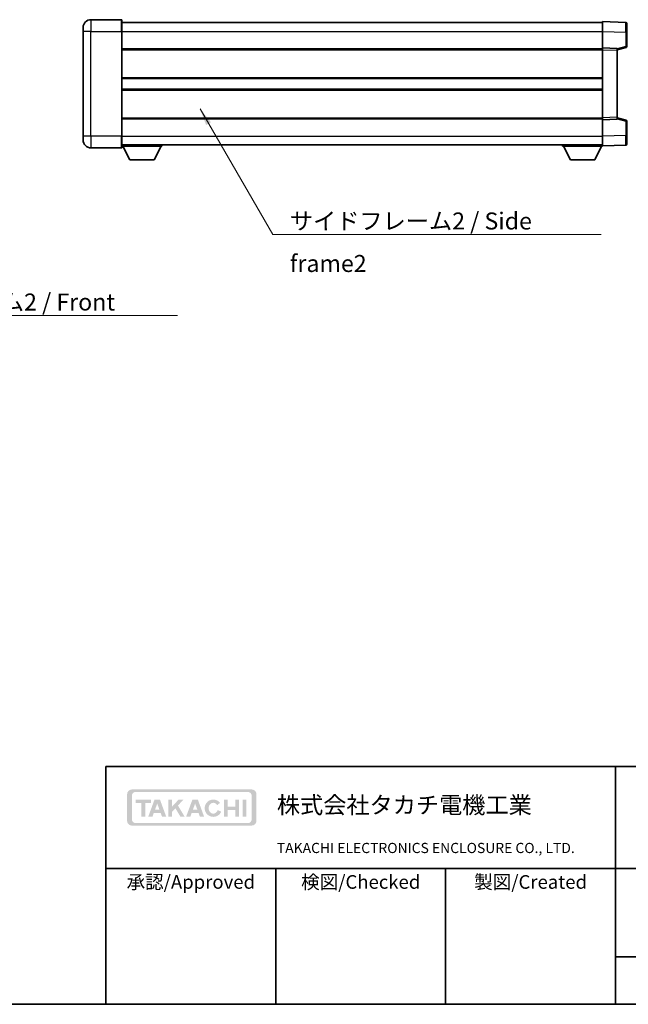
# Model space of a CAD drawing. Units: millimetres. Extents: x 0 to 7118, y 0 to 984.
# Drawn here: x 1874 to 2187, y 0 to 507 of the extents above; entities that cross this region are included whole.
import ezdxf
from ezdxf.enums import TextEntityAlignment as Align

# ---------------------------------------------------------------- set-up
doc = ezdxf.new("R2010")
doc.units = ezdxf.units.MM
doc.header["$LTSCALE"] = 3
for name, color, linetype, lineweight in [('Border (ISO)', 7, 'Continuous', 35), ('Hatch (ISO)', 1, 'Continuous', 18), ('Symbol (ISO)', 7, 'Continuous', 18), ('Title (ISO)', 7, 'Continuous', 35), ('Visible (ISO)', 7, 'Continuous', 35), ('Visible Narrow (ISO)', 7, 'Continuous', 25)]:
    doc.layers.add(name, color=color, linetype=linetype, lineweight=lineweight)
doc.styles.add('Note Text (TK)', font='txt')
doc.styles.add('文字スタイル67', font='arial.ttf')
doc.dimstyles.new('Default - Method 1b (TK)$7', dxfattribs={"dimscale": 3, "dimtxt": 2.5, "dimasz": 2.5, "dimexe": 1, "dimexo": 1.499999999999999, "dimgap": 1, "dimtad": 1, "dimtoh": 1, "dimrnd": 1e-08, "dimdsep": 46, "dimtxsty": 'Note Text (TK)', "dimcen": 0.09, "dimdle": 5, "dimclrd": 100, "dimclre": 100, "dimclrt": 7, "dimadec": 1, "dimazin": 1, "dimtfac": 1, "dimtmove": 0, "dimatfit": 3, "dimfxl": 1, "dimtolj": 1, "dimlwd": -1, "dimlwe": -1, "dimarcsym": 0})

# ---------------------------------------------------------------- blocks, each defined once
blk = doc.blocks.new('図面枠 tk図枠')
at = {"layer": 'Border (ISO)'}
blk.add_line((14.50000000000001, 8.000000000000007), (405.4999999999999, 8.000000000000007), dxfattribs=at)
blk = doc.blocks.new('表題欄 tk表題欄')
at = {"layer": 'Hatch (ISO)'}
h = blk.add_hatch(color=256, dxfattribs=at)
edge = h.paths.add_edge_path(flags=0)
edge.add_arc((95.57537688673352, 236.2990653650367), 0.5958259999999996, 269.9999999999897, 360)
edge.add_line((96.17120288673351, 236.2990653650368), (96.17120288673348, 239.7107813650365))
edge.add_arc((95.5753768867335, 239.7107813650366), 0.5958259999999996, 0, 90.0000000000068)
edge.add_line((95.57537688673342, 240.3066073650366), (79.13710888673356, 240.3066073650366))
edge.add_arc((79.13710888673353, 239.7107813650366), 0.5958259999999996, 89.99999999999744, 180)
edge.add_line((78.54128288673353, 239.7107813650365), (78.54128288673331, 236.2990653650368))
edge.add_arc((79.13710888673332, 236.2990653650365), 0.5958259999999996, 180, 270.0000000000231)
edge.add_line((79.13710888673356, 235.7032393650365), (95.57537688673342, 235.7032393650367))
edge = h.paths.add_edge_path()
edge.add_line((77.83935088673357, 239.9556413650366), (77.83935088673357, 236.0542053650368))
edge.add_arc((78.54128288673346, 236.0542053650367), 0.7019319999998935, 180, 270.0000000000087)
edge.add_line((78.54128288673357, 235.3522733650368), (96.17120288673352, 235.3522733650368))
edge.add_arc((96.17120288673351, 236.0542053650367), 0.7019319999998921, 270, 360)
edge.add_line((96.8731348867334, 236.0542053650368), (96.87313488673352, 239.9556413650366))
edge.add_arc((96.1712028867336, 239.9556413650367), 0.7019319999998921, 0, 90.00000000000873)
edge.add_line((96.17120288673348, 240.6575733650367), (78.54128288673357, 240.6575733650366))
edge.add_arc((78.54128288673357, 239.9556413650366), 0.7019319999999984, 90, 180)
for points in [[(79.07181288673355, 239.1476033650369), (79.07181288673355, 238.6578833650367), (79.92066088673353, 238.6578833650367), (79.92066088673353, 236.6581933650368), (80.50832488673353, 236.6581933650368), (80.50832488673353, 238.6578833650367), (81.35717288673355, 238.6578833650367), (81.35717288673355, 239.1476033650369)], [(85.68407849525303, 236.6581933650368), (84.9434673993943, 237.8918698287545), (84.41792288673358, 237.3246628822781), (84.41792288673358, 236.6581933650368), (83.89555488673355, 236.6581933650368), (83.89555488673355, 239.1476033650369), (84.41792288673358, 239.1476033650369), (84.41792288673358, 238.0993979968839), (85.38913556809511, 239.1476033650369), (86.10696490847272, 239.1476033650369), (85.31925422435492, 238.2974470774499), (86.30334488673353, 236.6581933650368)], [(92.09142939614459, 239.1476033650369), (92.09142939614459, 236.6581933650368), (92.60971639614465, 236.6581933650368), (92.60971639614465, 237.6580383650368), (93.76872039614462, 237.6580383650368), (93.76872039614462, 236.6581933650368), (94.28700739614459, 236.6581933650368), (94.28700739614459, 239.1476033650369), (93.76872039614462, 239.1476033650369), (93.76872039614462, 238.1477583650367), (92.60971639614465, 238.1477583650367), (92.60971639614465, 239.1476033650369)], [(94.84202339614467, 239.1476033650369), (94.84202339614467, 236.6581933650368), (95.36439139614473, 236.6581933650368), (95.36439139614473, 239.1476033650369)]]:
    blk.add_hatch(color=256, dxfattribs=at).paths.add_polyline_path(points)
h = blk.add_hatch(color=256, dxfattribs=at)
h.paths.add_polyline_path([(82.59020695886475, 237.7110913650368), (81.95242681460243, 237.7110913650368), (82.27131688673356, 238.5794973650367)], flags=0)
h.paths.add_polyline_path([(82.77903014574996, 237.1968853650368), (81.76360362771717, 237.1968853650368), (81.56578886050404, 236.6581933650368), (80.94907288673355, 236.6581933650368), (81.86321688673357, 239.1476033650369), (82.67941688673353, 239.1476033650369), (83.59356088673351, 236.6581933650368), (82.97684491296302, 236.6581933650368)])
h = blk.add_hatch(color=256, dxfattribs=at)
h.paths.add_polyline_path([(87.52707281460246, 237.7110913650368), (88.16485295886469, 237.7110913650368), (87.84596288673359, 238.5794973650367)], flags=0)
h.paths.add_polyline_path([(87.14043486050403, 236.6581933650368), (87.3382496277172, 237.1968853650368), (88.35367614574989, 237.1968853650368), (88.551490912963, 236.6581933650368), (89.16820688673343, 236.6581933650368), (88.25406288673352, 239.1476033650369), (87.43786288673356, 239.1476033650369), (86.52371888673358, 236.6581933650368)])
h = blk.add_hatch(color=256, dxfattribs=at)
edge = h.paths.add_edge_path()
edge.add_arc((90.52309888673334, 237.9028983650369), 1.273272000000011, 38.55054079078439, 336.5820184016556)
edge.add_line((91.69149139614446, 237.3968543650369), (91.17255542714857, 237.6216113977801))
edge.add_ellipse((90.52309888673352, 237.9028983650369), major_axis=(0, -0.7998759999999119), ratio=0.8673469387756529, start_angle=128.5505407907963, end_angle=426.582018401653, ccw=False)
edge.add_line((91.09381514418376, 238.3576891122095), (91.51887237036831, 238.6964075050431))
at = {"layer": 'Title (ISO)'}
for p, q in [((74.70882392282105, 244.052739026017), (255.7088239228211, 244.052739026017)), ((74.70882392282105, 209.052739026017), (74.70882392282105, 244.052739026017)), ((149.7088239228211, 244.052739026017), (149.7088239228211, 209.052739026017)), ((74.70882392282105, 229.052739026017), (230.7088239228211, 229.052739026017)), ((99.70882392282108, 229.052739026017), (99.70882392282108, 209.052739026017)), ((124.708823922821, 229.052739026017), (124.708823922821, 209.052739026017)), ((149.7088239228211, 216.052739026017), (230.7088239228211, 216.052739026017)), ((255.7088239228211, 209.052739026017), (74.70882392282105, 209.052739026017))]:
    blk.add_line(p, q, dxfattribs=at)
at = {"layer": 'Title (ISO)', "color": 7, "attachment_point": 4, "line_spacing_factor": 1.5, "style": 'Note Text (TK)'}
for s, insert, char_height in [('株式会社タカチ電機工業', (99.87313488673345, 238.052739026017), 2.5), ('\\fArial|b0|i0;\\H1.4986;TAKACHI ELECTRONICS ENCLOSURE CO., LTD.', (99.87313488673342, 232.052739026017), 1.49859994649887)]:
    blk.add_mtext(s, dxfattribs=dict(at, insert=insert, char_height=char_height))
at = {"layer": 'Title (ISO)', "color": 1, "char_height": 2.000000029802322, "attachment_point": 5, "line_spacing_factor": 1.5, "style": 'Note Text (TK)'}
for s, insert in [('\\fＭＳ Ｐゴシック|b0|i0;\\H2.0000;承認/Approved', (87.20882392282108, 227.052739026017)), ('\\fＭＳ Ｐゴシック|b0|i0;\\H2.0000;検図/Checked', (112.208823922821, 227.052739026017)), ('\\fＭＳ Ｐゴシック|b0|i0;\\H2.0000;製図/Created', (137.2088239228211, 227.052739026017))]:
    blk.add_mtext(s, dxfattribs=dict(at, insert=insert))
at = {"layer": 'Title (ISO)', "color": 7}
for tag, p, height, style in [('<品名>_001', (157.6235966500938, 235.7530231169261), 2.5, 'Note Text (TK)'), ('<Title>_001', (157.4932713957346, 230.5520568828656), 2.000000029802322, '文字スタイル67'), ('<ページ_No.>_001', (237.9488807410029, 213.302739026017), 2.5, 'Note Text (TK)'), ('<総ページ数>_001', (246.7997330137301, 213.302739026017), 2.5, 'Note Text (TK)'), ('作成日_001', (175.617914831912, 211.2814322078352), 2.5, 'Note Text (TK)')]:
    blk.add_attdef(tag, p, '', height=height, dxfattribs=dict(at, style=style))
at = {"layer": 'Title (ISO)', "color": 7, "style": 'Note Text (TK)'}
blk.add_attdef('<尺度>', text='', height=2.5, dxfattribs=at).set_placement((243.2088239228211, 223.5527390260171), align=Align.MIDDLE_CENTER)

msp = doc.modelspace()

# ---------------------------------------------------------------- linework, layer by layer
at = {"layer": 'Visible (ISO)'}
for p, q in [((1926.0555484974, 507.0043204834111), (1910.305548497401, 507.0043204834044)), ((1906.305548497404, 501.0043204834028), (1906.305548497402, 503.0043204834028)), ((1926.305548497401, 506.7543204834112), (1926.305548497404, 501.0043204834111)), ((1926.305548497401, 505.5043204598787), (2173.805548497402, 505.5043204599805)), ((2173.805548497405, 501.0073663296382), (2173.805548497401, 506.004320455355)), ((2185.822998245753, 505.5846618620314), (2173.805548497401, 506.004320455355)), ((2186.305548497402, 505.084966448522), (2186.305548497405, 500.5877077353769)), ((1906.305548497404, 501.0043204834028), (1906.305548497426, 447.0043204834026)), ((1926.305548497427, 447.004320483411), (1926.305548497404, 501.0043204834111)), ((2173.805548497409, 492.5043204647336), (2173.805548497405, 501.007366329638)), ((2186.305548497408, 493.1733615150135), (2186.305548497405, 500.5877077353769)), ((1926.305548497408, 492.0043204544235), (2173.805548497409, 492.0043204545252)), ((2173.805548497409, 491.5049296395915), (2173.805548497409, 492.5043204647347)), ((2181.305548497408, 492.2424146930583), (2173.805548497409, 492.5043204647347)), ((2181.305548497408, 491.5043204633142), (2185.929639849479, 492.6890048939775)), ((2181.305548497408, 492.2424146930581), (2181.305548497409, 491.2430238679148)), ((2173.805548497424, 456.5037112936295), (2173.805548497409, 491.5049296395915)), ((2181.305548497424, 456.7656170643291), (2181.305548497409, 491.2430238679148)), ((1926.305548497415, 476.7543204544319), (2173.805548497415, 476.7543204545336)), ((1926.305548497417, 471.2543204750661), (2173.805548497417, 471.2543204751679)), ((2173.805548497424, 455.5043204647347), (2173.805548497424, 456.5037112936295)), ((2181.305548497424, 456.7656170643291), (2181.305548497424, 455.7662262354344)), ((2185.929639849494, 455.3196360320487), (2181.305548497423, 456.5043204633142)), ((1926.305548497423, 456.0043204750647), (2173.805548497424, 456.0043204751664)), ((2173.805548497424, 455.5043204647347), (2181.305548497424, 455.7662262354344)), ((2173.805548497428, 447.001274599829), (2173.805548497424, 455.5043204647335)), ((2186.305548497427, 447.4209331906496), (2186.305548497424, 454.8352794110129)), ((1906.305548497426, 445.0043204834027), (1906.305548497426, 447.0043204834026)), ((1926.305548497427, 447.004320483411), (1926.305548497428, 441.2543204834109)), ((2173.805548497428, 442.0043204553549), (2173.805548497428, 447.001274599829)), ((2186.305548497427, 447.4209331906496), (2186.305548497427, 442.9236744606229)), ((1926.305548497427, 442.5043204568385), (2173.805548497428, 442.5043204569418)), ((1926.305548497425, 441.8043204216598), (1946.905548497425, 441.8043204216769)), ((1930.35554849743, 434.9043204216631), (1926.805548497425, 441.80432042166)), ((1942.85554849743, 434.9043204216735), (1946.405548497425, 441.8043204216765)), ((1946.905548497425, 442.5043204216769), (1946.905548497425, 441.8043204216769)), ((2153.205548497425, 442.504320440777), (2153.205548497425, 441.804320440777)), ((2153.205548497425, 441.804320440777), (2173.805548497426, 441.8043204407855)), ((2157.255548497428, 434.9043204333006), (2153.705548497425, 441.8043204398539)), ((2169.755548497427, 434.9043204333058), (2173.305548497425, 441.8043204398621)), ((2173.805548497428, 442.0043204553549), (2185.822998245779, 442.4239790471132)), ((2173.805548497425, 442.0043204393953), (2173.805548497426, 441.8043204407855)), ((1910.305548497428, 441.0043204834042), (1926.055548497428, 441.0043204834108)), ((1930.35554849743, 434.9043204216631), (1942.85554849743, 434.9043204216735)), ((2157.255548497428, 434.9043204333006), (2169.755548497427, 434.9043204333058))]:
    msp.add_line(p, q, dxfattribs=at)
for centre, radius, start, end in [((1926.0555484974, 506.7543204834111), 0.2500000000000179, 0, 90.00000000002605), ((1910.305548497402, 503.0043204834044), 4.000000000000015, 90.00000000002605, 180), ((2185.805548497402, 505.084966448522), 0.4999999999999963, 0, 88.00000000002242), ((2185.805548497408, 493.1733615150132), 0.5000000000000029, 284.3700000000227, 0), ((2185.805548497424, 454.8352794110128), 0.5000000000000002, 0, 75.63000000003146), ((1910.305548497426, 445.0043204834043), 4.000000000000023, 180, 270.000000000026), ((1926.055548497428, 441.2543204834109), 0.2500000000000002, 270.000000000026, 0), ((2185.805548497428, 442.9236744606226), 0.4999999999999963, 272.0000000000167, 0)]:
    msp.add_arc(centre, radius, start, end, dxfattribs=at)
at = {"layer": 'Visible Narrow (ISO)'}
for p, q in [((1926.055548497405, 501.0043204834111), (1926.0555484974, 507.0043204834111)), ((1910.305548497401, 507.0043204834046), (1910.305548497404, 501.0043204834045)), ((1910.305548497405, 501.0043204834045), (1906.305548497404, 501.0043204834028)), ((1910.305548497404, 501.0043204834045), (1926.055548497405, 501.0043204834111)), ((1910.305548497427, 447.0043204834043), (1910.305548497404, 501.0043204834045)), ((1926.055548497405, 501.0043204834111), (1926.305548497404, 501.0043204834111)), ((1926.055548497405, 501.0043204834111), (1926.055548497427, 447.0043204834109)), ((1926.305548497404, 501.0043204598787), (2173.805548497405, 501.0043204599806)), ((2173.805548497405, 501.007366329638), (2185.822998245756, 500.5877077363146)), ((2185.822998245756, 500.5877077363146), (2186.305548497405, 500.5877077353769)), ((2185.822998245756, 500.5877077363146), (2185.82299824576, 493.1733615159512)), ((2185.82299824576, 493.1733615159512), (2181.305548497408, 492.0159984848815)), ((2186.305548497408, 493.1733615150135), (2185.82299824576, 493.1733615159512)), ((1926.305548497409, 491.504320454431), (2173.805548497409, 491.5043204545326)), ((2173.805548497409, 491.5049296395915), (2181.305548497409, 491.2430238679148)), ((1926.305548497415, 477.254320454429), (2173.805548497415, 477.2543204545307)), ((1926.305548497417, 470.7543204766515), (2173.805548497417, 470.7543204767531)), ((1926.305548497423, 456.5043204766517), (2173.805548497424, 456.5043204767534)), ((2181.305548497424, 456.7656170643291), (2173.805548497424, 456.5037112936295)), ((2181.305548497424, 455.9926424436087), (2185.822998245775, 454.8352794119506)), ((2185.822998245775, 454.8352794119506), (2186.305548497424, 454.8352794110129)), ((2185.822998245775, 454.8352794119506), (2185.822998245779, 447.4209331915871)), ((1910.305548497427, 447.0043204834043), (1906.305548497426, 447.0043204834026)), ((1926.055548497427, 447.0043204834109), (1910.305548497427, 447.0043204834043)), ((1910.305548497427, 447.0043204834043), (1910.305548497428, 441.0043204834042)), ((1926.055548497427, 447.0043204834109), (1926.305548497427, 447.004320483411)), ((1926.055548497428, 441.0043204834108), (1926.055548497427, 447.0043204834109)), ((1926.305548497427, 447.0043204651475), (2173.805548497428, 447.0043204652508)), ((2185.822998245778, 447.4209331915871), (2173.805548497428, 447.001274599829)), ((2185.822998245778, 447.4209331915871), (2186.305548497427, 447.4209331906496))]:
    msp.add_line(p, q, dxfattribs=at)
for centre, major_axis, ratio, start_param, end_param in [((2185.805548497404, 500.5822234991669), (-0.0174478396642944, -5.00243839951738), 0.003484384481075, 1.571904797116596, 3.141483157238518), ((2185.805548497408, 493.1733615150132), (0.1240913520408748, -0.4843566210434909), 0.0338088732703198, 0, 1.562134768847489), ((2185.805548497424, 454.8352794110128), (0.124091352100054, 0.4843566210283299), 0.0338088723392492, 4.721050541973562, 6.283185309001965), ((2185.805548497426, 447.4264174099571), (0.0174478396030108, -5.002438399499065), 0.0034843844941802, 0.000109512864328, 1.569687864479305)]:
    msp.add_ellipse(centre, major_axis=major_axis, ratio=ratio, start_param=start_param, end_param=end_param, dxfattribs=at)

# ---------------------------------------------------------------- block references
at = {"xscale": 3.5, "yscale": 3.5, "zscale": 3.5}
for name, p in [('図面枠 tk図枠', (1132.25, -27.99999999999991)), ('表題欄 tk表題欄', (1656.519116270126, -731.6845865910594))]:
    msp.add_blockref(name, p, dxfattribs=at)

# ---------------------------------------------------------------- texts
at = {"layer": 'Symbol (ISO)', "color": 7, "char_height": 8.75, "attachment_point": 1, "line_spacing_factor": 1.5, "style": 'Note Text (TK)'}
for s, insert, width in [('{\\fＭＳ Ｐゴシック|b0|i0;サイドフレーム2 / Side frame2}', (2012.783707346979, 407.7259198118365), 166.5058469772339), ('{\\fＭＳ Ｐゴシック|b0|i0;フロントフレーム2 / Front frame2}', (1780.37082414735, 366.0014489543911), 180.8844971656799)]:
    msp.add_mtext(s, dxfattribs=dict(at, insert=insert, width=width))

# ---------------------------------------------------------------- leaders
at = {"layer": 'Symbol (ISO)', "color": 100, "annotation_type": 0, "has_hookline": 1, "hookline_direction": 0}
for points, text_width in [([(1966.50223671919, 461.0656671552498), (2004.03370734698, 396.3848777027206), (2012.783707346979, 396.3848777027206)], 160.3835227272727), ([(1754.590681235994, 324.8377095051115), (1771.62082414735, 354.6386020726191), (1780.37082414735, 354.6386020726191)], 174.453125)]:
    msp.add_leader(points, dimstyle='Default - Method 1b (TK)$7', override={"dimscale": 0, "dimtxt": 8.75, "dimasz": 8.75, "dimgap": 0, "dimtad": 1}, dxfattribs=dict(at, text_width=text_width))

doc.saveas('drawing.dxf')
